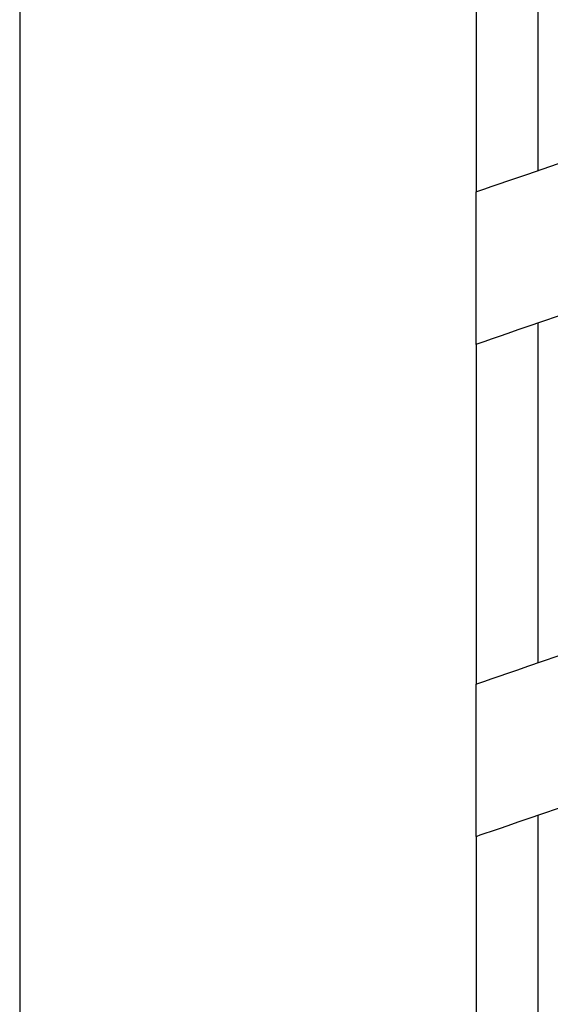
# Model space of a CAD drawing. Extents: x -113 to 129, y -100 to 71.
# Drawn here: x -80 to -70, y -55 to -36 of the extents above; entities that cross this region are included whole.
import ezdxf

# ---------------------------------------------------------------- set-up
doc = ezdxf.new("R2010")
doc.units = 0
doc.header["$MEASUREMENT"] = 0
doc.linetypes.add('CENTER', pattern=[13.662, 5.94, -2.97, 1.782, -2.97])
doc.layers.get('0').update_dxf_attribs({"linetype": 'CONTINUOUS'})

# ---------------------------------------------------------------- blocks, each defined once
blk = doc.blocks.new('GROUP_123')
at = {"color": 3, "linetype": 'CONTINUOUS'}
for p, q in [((-70.984, -39.368), (-70.796, -39.303)), ((-70.796, -39.303), (-70.601, -39.236)), ((-71.433, -39.523), (-71.308, -39.48)), ((-71.308, -39.48), (-71.157, -39.428)), ((-71.157, -39.428), (-70.984, -39.368)), ((-71.601, -39.581), (-71.582, -39.574)), ((-71.582, -39.574), (-71.525, -39.554)), ((-71.525, -39.554), (-71.433, -39.523))]:
    blk.add_line(p, q, dxfattribs=at)
blk = doc.blocks.new('GROUP_124')
at = {"color": 3, "linetype": 'CONTINUOUS'}
for p, q in [((-70.601, -42.179), (-70.796, -42.246)), ((-70.984, -42.311), (-71.157, -42.37)), ((-70.796, -42.246), (-70.984, -42.311)), ((-71.582, -42.517), (-71.601, -42.523)), ((-71.525, -42.497), (-71.582, -42.517)), ((-71.433, -42.465), (-71.525, -42.497)), ((-71.308, -42.422), (-71.433, -42.465)), ((-71.157, -42.37), (-71.308, -42.422))]:
    blk.add_line(p, q, dxfattribs=at)
blk = doc.blocks.new('GROUP_125')
at = {"color": 3, "linetype": 'CONTINUOUS'}
for p, q in [((-70.601, -51.679), (-70.796, -51.746)), ((-70.984, -51.811), (-71.157, -51.87)), ((-70.796, -51.746), (-70.984, -51.811)), ((-71.582, -52.017), (-71.601, -52.023)), ((-71.525, -51.997), (-71.582, -52.017)), ((-71.433, -51.965), (-71.525, -51.997)), ((-71.308, -51.922), (-71.433, -51.965)), ((-71.157, -51.87), (-71.308, -51.922))]:
    blk.add_line(p, q, dxfattribs=at)
blk = doc.blocks.new('GROUP_126')
at = {"color": 3, "linetype": 'CONTINUOUS'}
for p, q in [((-70.984, -48.868), (-70.796, -48.803)), ((-70.796, -48.803), (-70.601, -48.736)), ((-71.433, -49.023), (-71.308, -48.98)), ((-71.308, -48.98), (-71.157, -48.928)), ((-71.157, -48.928), (-70.984, -48.868)), ((-71.601, -49.081), (-71.582, -49.074)), ((-71.582, -49.074), (-71.525, -49.054)), ((-71.525, -49.054), (-71.433, -49.023))]:
    blk.add_line(p, q, dxfattribs=at)

msp = doc.modelspace()

# ---------------------------------------------------------------- linework, layer by layer
at = {"color": 4, "linetype": 'CENTER'}
msp.add_line((-80.401, 70.89), (-80.401, -70.89), dxfattribs=at)
at = {"color": 3, "linetype": 'CONTINUOUS'}
for p, q in [((-80.401, -23.252), (-80.401, -62.652)), ((-71.601, -32.61), (-71.601, -39.581)), ((-70.401, -39.167), (-70.401, -32.61)), ((-70.601, -39.236), (-62.651, -36.499)), ((-62.651, -39.442), (-70.601, -42.179)), ((-71.601, -42.523), (-71.601, -39.581)), ((-70.401, -48.667), (-70.401, -42.11)), ((-71.601, -42.523), (-71.601, -49.081)), ((-70.601, -48.736), (-62.651, -45.999)), ((-62.651, -48.942), (-70.601, -51.679)), ((-71.601, -52.023), (-71.601, -49.081)), ((-70.401, -58.167), (-70.401, -51.61)), ((-71.601, -52.023), (-71.601, -58.581))]:
    msp.add_line(p, q, dxfattribs=at)

# ---------------------------------------------------------------- block references
at = {"linetype": 'CONTINUOUS'}
for name in ['GROUP_123', 'GROUP_124', 'GROUP_126', 'GROUP_125']:
    msp.add_blockref(name, (0, 0), dxfattribs=at)

doc.saveas('drawing.dxf')
